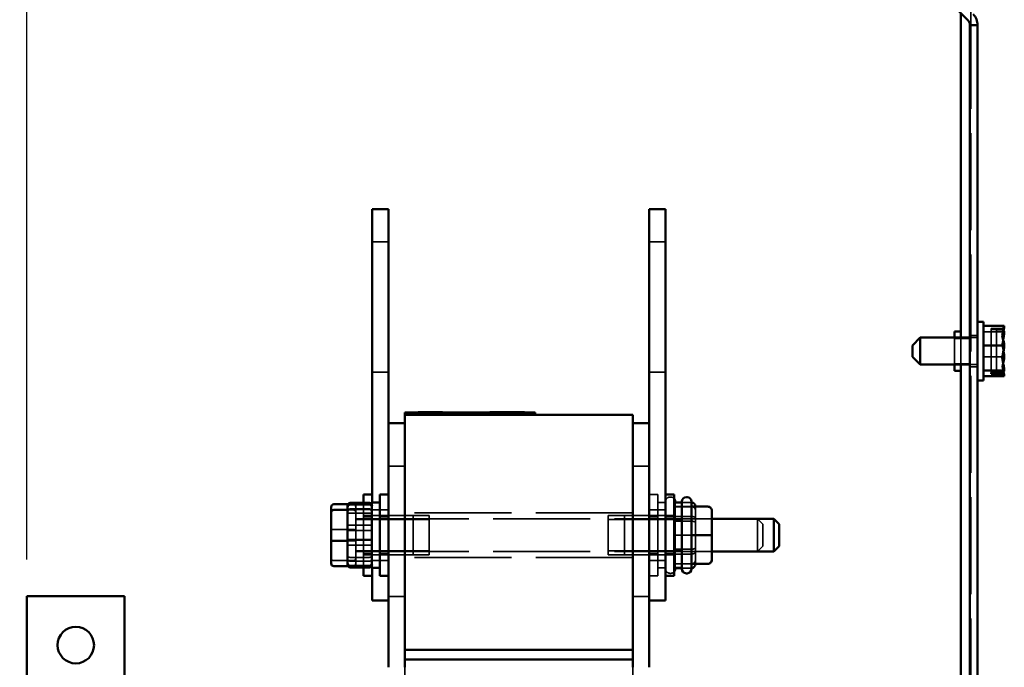
# Model space of a CAD drawing. Units: inches. Extents: x 2.2 to 96.8, y 1.1 to 75.4.
# Drawn here: x 74.7 to 82.3, y 39.8 to 44.8 of the extents above; entities that cross this region are included whole.
import ezdxf

# ---------------------------------------------------------------- set-up
doc = ezdxf.new("R2010")
doc.units = ezdxf.units.IN
doc.header["$LTSCALE"] = 4.5
doc.header["$MEASUREMENT"] = 0
doc.linetypes.add('DASHED', pattern=[0.2067, 0.1654, -0.0413])
for name, color, linetype, lineweight in [('Dimension (ANSI)', 7, 'Continuous', 25), ('Hidden (ANSI)', 7, 'DASHED', 35), ('Visible (ANSI)', 7, 'Continuous', 50)]:
    doc.layers.add(name, color=color, linetype=linetype, lineweight=lineweight)
doc.styles.add('Note Text (ANSI)', font='tahoma.ttf')
doc.dimstyles.new('Default (ANSI)', dxfattribs={"dimscale": 4.5, "dimtxt": 0.14, "dimasz": 0.098425, "dimexe": 0.125, "dimexo": 0.0625, "dimgap": 0.031496, "dimtad": 0, "dimtih": 1, "dimtoh": 1, "dimzin": 0, "dimdsep": 46, "dimtxsty": 'Note Text (ANSI)', "dimcen": 0.09, "dimdle": 0.393701, "dimclrd": 256, "dimclre": 256, "dimclrt": 256, "dimadec": 0, "dimazin": 1, "dimtfac": 0.857143, "dimtofl": 0, "dimtmove": 0, "dimatfit": 3, "dimfxl": 1, "dimtolj": 1, "dimtzin": 4, "dimlwd": -1, "dimlwe": -1, "dimarcsym": 0})

# ---------------------------------------------------------------- blocks, each defined once
blk = doc.blocks.new('*D45')
at = {"layer": 'Defpoints', "color": 0, "transparency": 16777216}
for p in [(74.758, 53.3585), (66.8478, 44.7162), (74.758, 40.3369)]:
    blk.add_point(p, dxfattribs=at)
at = {"layer": 'Dimension (ANSI)', "transparency": 16777216}
for p, q in [((66.8478, 44.9974), (66.8478, 53.921)), ((74.758, 40.6182), (74.758, 53.921)), ((67.2907, 53.3585), (68.824, 53.3585)), ((74.3151, 53.3585), (72.7817, 53.3585))]:
    blk.add_line(p, q, dxfattribs=at)
for points in [[(67.2907, 53.4323), (67.2907, 53.2847), (66.8478, 53.3585)], [(74.3151, 53.4323), (74.3151, 53.2847), (74.758, 53.3585)]]:
    blk.add_solid(points, dxfattribs=at)
at = {"layer": 'Dimension (ANSI)', "transparency": 16777216, "insert": (68.9658, 53.6963), "char_height": 0.63, "attachment_point": 1, "style": 'Note Text (ANSI)'}
blk.add_mtext('\\A1; \\fTahoma|b0|i0;7.75 Ref.', dxfattribs=at)

msp = doc.modelspace()

# ---------------------------------------------------------------- linework, layer by layer
at = {"layer": 'Hidden (ANSI)'}
for p, q in [((82.0018, 44.818), (82.0018, 33.2162)), ((77.533, 43.0548), (77.408, 43.0548)), ((79.658, 43.0548), (79.533, 43.0548)), ((81.9958, 42.3352), (82.0548, 42.3352)), ((82.2598, 42.3645), (82.0998, 42.3645)), ((82.2446, 42.3892), (82.1598, 42.3892)), ((82.1598, 42.049), (82.1598, 42.3892)), ((82.1598, 42.3829), (82.2456, 42.3829)), ((82.1998, 42.0532), (82.1998, 42.3875)), ((82.2298, 42.3875), (82.1998, 42.3875)), ((82.1998, 42.3853), (82.2298, 42.3853)), ((82.2298, 42.3785), (82.1998, 42.3785)), ((81.8768, 42.3197), (81.8768, 42.1127)), ((82.0018, 42.3127), (81.8768, 42.3127)), ((81.9268, 42.3197), (81.9268, 42.1127)), ((81.9958, 42.3197), (82.0548, 42.3197)), ((82.2598, 42.1716), (82.0998, 42.1716)), ((82.0018, 42.1197), (81.8768, 42.1197)), ((81.9958, 42.1127), (82.0548, 42.1127)), ((81.9958, 42.0972), (82.0548, 42.0972)), ((77.533, 42.0548), (77.408, 42.0548)), ((79.658, 42.0548), (79.533, 42.0548)), ((82.1998, 42.0532), (82.1998, 42.049)), ((82.2298, 42.0532), (82.1998, 42.0532)), ((82.1998, 42.0448), (82.1998, 42.0467)), ((82.2298, 42.0448), (82.1998, 42.0448)), ((77.7686, 41.7479), (77.7686, 41.7469)), ((77.769, 41.7479), (77.769, 41.7469)), ((77.7701, 41.7479), (77.7701, 41.7469)), ((77.7705, 41.7479), (77.7705, 41.7469)), ((77.772, 41.7479), (77.772, 41.7469)), ((77.7737, 41.7479), (77.7737, 41.7469)), ((77.7764, 41.7479), (77.7764, 41.7469)), ((77.7767, 41.7479), (77.7767, 41.7469)), ((77.7769, 41.7479), (77.7769, 41.7469)), ((77.777, 41.7479), (77.777, 41.7469)), ((77.7786, 41.7479), (77.7786, 41.7469)), ((77.7788, 41.7479), (77.7788, 41.7469)), ((77.7794, 41.7479), (77.7794, 41.7469)), ((77.7815, 41.7479), (77.7815, 41.7469)), ((77.7856, 41.7479), (77.7856, 41.7469)), ((77.799, 41.7479), (77.799, 41.7469)), ((77.8034, 41.7479), (77.8034, 41.7469)), ((77.8037, 41.7479), (77.8037, 41.7469)), ((77.8057, 41.7479), (77.8057, 41.7469)), ((77.8111, 41.7479), (77.8111, 41.7469)), ((77.8139, 41.7479), (77.8139, 41.7469)), ((77.8143, 41.7479), (77.8143, 41.7469)), ((77.8163, 41.7479), (77.8163, 41.7469)), ((77.817, 41.7479), (77.817, 41.7469)), ((77.8192, 41.7479), (77.8192, 41.7469)), ((77.8197, 41.7479), (77.8197, 41.7469)), ((77.8217, 41.7479), (77.8217, 41.7469)), ((77.822, 41.7479), (77.822, 41.7469)), ((77.8221, 41.7479), (77.8221, 41.7469)), ((77.8222, 41.7479), (77.8222, 41.7469)), ((77.8233, 41.7479), (77.8233, 41.7469)), ((77.8233, 41.7479), (77.8233, 41.7469)), ((77.8239, 41.7479), (77.8239, 41.7469)), ((77.8244, 41.7479), (77.8244, 41.7469)), ((77.8255, 41.7479), (77.8255, 41.7469)), ((77.8274, 41.7479), (77.8274, 41.7469)), ((77.8276, 41.7479), (77.8276, 41.7469)), ((77.8277, 41.7479), (77.8277, 41.7469)), ((77.8289, 41.7479), (77.8289, 41.7469)), ((77.8301, 41.7479), (77.8301, 41.7469)), ((77.836, 41.7469), (77.836, 41.7479)), ((77.8402, 41.7469), (77.8402, 41.7479)), ((77.8507, 41.7469), (77.8507, 41.7479)), ((77.8549, 41.7469), (77.8549, 41.7479)), ((77.8602, 41.7469), (77.8602, 41.7479)), ((77.8665, 41.7479), (77.8665, 41.7469)), ((77.8727, 41.7479), (77.8727, 41.7469)), ((77.878, 41.7479), (77.878, 41.7469)), ((77.8833, 41.7479), (77.8833, 41.7469)), ((77.8842, 41.7479), (77.8842, 41.7469)), ((77.8848, 41.7479), (77.8848, 41.7469)), ((77.8855, 41.7469), (77.8855, 41.7479)), ((77.8868, 41.7479), (77.8868, 41.7469)), ((77.8874, 41.7479), (77.8874, 41.7469)), ((77.8878, 41.7479), (77.8878, 41.7469)), ((77.8885, 41.7479), (77.8885, 41.7469)), ((77.8901, 41.7479), (77.8901, 41.7469)), ((77.8908, 41.7469), (77.8908, 41.7479)), ((77.8919, 41.7479), (77.8919, 41.7469)), ((77.8937, 41.7479), (77.8937, 41.7469)), ((77.894, 41.7479), (77.894, 41.7469)), ((77.8966, 41.7479), (77.8966, 41.7469)), ((77.9015, 41.7479), (77.9015, 41.7469)), ((77.9027, 41.7469), (77.9027, 41.7479)), ((77.907, 41.7479), (77.907, 41.7469)), ((77.908, 41.7469), (77.908, 41.7479)), ((77.9114, 41.7479), (77.9114, 41.7469)), ((77.9117, 41.7479), (77.9117, 41.7469)), ((77.9129, 41.7479), (77.9129, 41.7469)), ((77.9137, 41.7479), (77.9137, 41.7469)), ((77.9184, 41.7479), (77.9184, 41.7469)), ((77.9227, 41.7469), (77.9227, 41.7479)), ((77.9244, 41.7479), (77.9244, 41.7469)), ((77.9265, 41.7479), (77.9265, 41.7469)), ((77.9267, 41.7479), (77.9267, 41.7469)), ((77.9297, 41.7479), (77.9297, 41.7469)), ((77.9299, 41.7479), (77.9299, 41.7469)), ((77.9312, 41.7479), (77.9312, 41.7469)), ((77.9342, 41.7479), (77.9342, 41.7469)), ((77.9342, 41.7479), (77.9342, 41.7469)), ((77.9356, 41.7479), (77.9356, 41.7469)), ((77.938, 41.7479), (77.938, 41.7469)), ((77.9382, 41.7479), (77.9382, 41.7469)), ((77.9397, 41.7479), (77.9397, 41.7469)), ((77.9421, 41.7479), (77.9421, 41.7469)), ((77.9439, 41.7479), (77.9439, 41.7469)), ((77.9474, 41.7479), (77.9474, 41.7469)), ((78.3117, 41.7469), (78.3117, 41.7479)), ((78.3159, 41.7469), (78.3159, 41.7479)), ((78.3169, 41.7469), (78.3169, 41.7479)), ((78.3192, 41.7469), (78.3192, 41.7479)), ((78.324, 41.7469), (78.324, 41.7479)), ((78.3258, 41.7469), (78.3258, 41.7479)), ((78.3269, 41.7469), (78.3269, 41.7479)), ((78.3344, 41.7469), (78.3344, 41.7479)), ((78.3352, 41.7469), (78.3352, 41.7479)), ((78.336, 41.7469), (78.336, 41.7479)), ((78.3372, 41.7469), (78.3372, 41.7479)), ((78.3384, 41.7469), (78.3384, 41.7479)), ((78.3386, 41.7469), (78.3386, 41.7479)), ((78.3392, 41.7469), (78.3392, 41.7479)), ((78.34, 41.7469), (78.34, 41.7479)), ((78.3408, 41.7469), (78.3408, 41.7479)), ((78.3449, 41.7469), (78.3449, 41.7479)), ((78.3453, 41.7469), (78.3453, 41.7479)), ((78.3469, 41.7469), (78.3469, 41.7479)), ((78.3491, 41.7469), (78.3491, 41.7479)), ((78.351, 41.7469), (78.351, 41.7479)), ((78.3609, 41.7469), (78.3609, 41.7479)), ((78.3613, 41.7469), (78.3613, 41.7479)), ((78.3615, 41.7469), (78.3615, 41.7479)), ((78.3627, 41.7469), (78.3627, 41.7479)), ((78.4059, 41.7469), (78.4059, 41.7479)), ((78.4136, 41.7469), (78.4136, 41.7479)), ((78.43, 41.7469), (78.43, 41.7479)), ((78.4387, 41.7469), (78.4387, 41.7479)), ((78.4484, 41.7469), (78.4484, 41.7479)), ((78.4555, 41.7469), (78.4555, 41.7479)), ((78.4567, 41.7469), (78.4567, 41.7479)), ((78.4573, 41.7469), (78.4573, 41.7479)), ((78.4666, 41.7469), (78.4666, 41.7479)), ((78.4675, 41.7469), (78.4675, 41.7479)), ((78.4677, 41.7469), (78.4677, 41.7479)), ((78.4691, 41.7469), (78.4691, 41.7479)), ((78.4693, 41.7469), (78.4693, 41.7479)), ((78.4705, 41.7469), (78.4705, 41.7479)), ((78.4713, 41.7469), (78.4713, 41.7479)), ((78.475, 41.7469), (78.475, 41.7479)), ((78.4768, 41.7469), (78.4768, 41.7479)), ((78.4782, 41.7469), (78.4782, 41.7479)), ((78.4792, 41.7469), (78.4792, 41.7479)), ((78.4794, 41.7469), (78.4794, 41.7479)), ((78.4796, 41.7469), (78.4796, 41.7479)), ((78.481, 41.7469), (78.481, 41.7479)), ((78.482, 41.7469), (78.482, 41.7479)), ((78.4822, 41.7469), (78.4822, 41.7479)), ((78.4833, 41.7469), (78.4833, 41.7479)), ((78.4928, 41.7469), (78.4928, 41.7479)), ((78.4954, 41.7469), (78.4954, 41.7479)), ((78.4989, 41.7469), (78.4989, 41.7479)), ((78.5019, 41.7469), (78.5019, 41.7479)), ((78.5029, 41.7469), (78.5029, 41.7479)), ((78.5072, 41.7469), (78.5072, 41.7479)), ((78.5074, 41.7469), (78.5074, 41.7479)), ((78.5082, 41.7469), (78.5082, 41.7479)), ((78.5398, 41.7469), (78.5398, 41.7479)), ((78.5568, 41.7469), (78.5568, 41.7479)), ((78.5653, 41.7469), (78.5653, 41.7479)), ((77.533, 41.3344), (77.658, 41.3344)), ((79.408, 41.3344), (79.533, 41.3344)), ((79.533, 41.1173), (79.6005, 41.1173)), ((79.6005, 41.1173), (79.6005, 40.4923)), ((77.222, 41.0422), (77.2615, 41.0422)), ((77.2815, 41.0548), (77.2815, 40.5548)), ((77.2815, 41.0548), (77.3405, 41.0548)), ((77.3405, 41.0519), (77.3405, 40.5576)), ((77.408, 41.0548), (77.408, 40.5548)), ((79.6595, 41.0548), (79.6005, 41.0548)), ((79.6595, 40.5473), (79.6595, 41.0623)), ((79.6945, 41.0973), (79.6995, 41.0973)), ((79.7345, 41.0548), (79.7345, 40.5548)), ((79.8595, 41.0567), (79.7845, 41.0567)), ((77.2615, 40.9988), (77.2185, 40.9988)), ((77.2385, 40.9746), (77.3865, 40.9746)), ((77.533, 40.9998), (77.408, 40.9998)), ((79.408, 40.9768), (77.658, 40.9768)), ((79.658, 40.9998), (79.533, 40.9998)), ((79.8595, 41.0239), (79.7345, 41.0239)), ((79.8595, 41.0236), (79.7345, 41.0236)), ((79.9845, 41.0236), (79.8595, 41.0236)), ((79.8895, 40.9938), (79.8895, 41.0222)), ((79.8895, 40.8049), (79.8895, 40.9938)), ((77.2815, 40.9298), (77.4065, 40.9298)), ((77.4065, 40.9258), (77.2815, 40.9258)), ((77.3405, 40.9548), (77.4655, 40.9548)), ((77.3405, 40.9453), (77.408, 40.9453)), ((77.4065, 40.9298), (80.0145, 40.9298)), ((77.8465, 40.9258), (77.4065, 40.9258)), ((77.4655, 40.9548), (77.8465, 40.9548)), ((77.4655, 40.9453), (77.533, 40.9453)), ((77.7215, 40.6548), (77.7215, 40.9548)), ((77.8465, 40.6548), (77.8465, 40.9548)), ((79.2195, 40.9548), (79.2195, 40.6548)), ((79.3445, 40.9548), (79.2195, 40.9548)), ((79.2195, 40.9258), (79.3445, 40.9258)), ((79.3445, 40.9548), (79.3445, 40.6548)), ((79.7255, 40.9548), (79.3445, 40.9548)), ((79.3445, 40.9258), (79.7845, 40.9258)), ((79.533, 40.9453), (79.6005, 40.9453)), ((79.658, 40.9453), (79.7255, 40.9453)), ((79.8595, 40.9493), (79.7345, 40.9493)), ((79.8595, 40.9122), (79.7345, 40.9122)), ((80.0145, 40.9298), (79.7845, 40.9298)), ((80.3665, 40.6798), (80.3665, 40.9298)), ((80.4065, 40.8898), (80.3665, 40.9298)), ((80.4065, 40.8898), (80.4065, 40.7198)), ((77.1135, 40.8482), (77.2615, 40.8482)), ((77.2385, 40.882), (77.3865, 40.882)), ((77.3865, 40.8404), (77.2385, 40.8404)), ((77.2185, 40.7613), (77.2615, 40.7613)), ((79.8595, 40.805), (79.7345, 40.805)), ((79.8595, 40.8045), (79.7345, 40.8045)), ((79.9845, 40.8045), (79.8595, 40.8045)), ((79.8895, 40.6158), (79.8895, 40.8049)), ((77.2385, 40.7275), (77.3865, 40.7275)), ((77.4065, 40.6838), (77.2815, 40.6838)), ((77.2815, 40.6798), (77.4065, 40.6798)), ((77.3405, 40.6643), (77.408, 40.6643)), ((77.8465, 40.6838), (77.4065, 40.6838)), ((77.4065, 40.6798), (80.0145, 40.6798)), ((77.4655, 40.6643), (77.533, 40.6643)), ((79.2195, 40.6838), (79.3445, 40.6838)), ((79.3445, 40.6838), (79.7845, 40.6838)), ((79.533, 40.6643), (79.6005, 40.6643)), ((79.658, 40.6643), (79.7255, 40.6643)), ((79.8595, 40.6973), (79.7345, 40.6973)), ((79.8595, 40.6602), (79.7345, 40.6602)), ((80.0145, 40.6798), (79.7845, 40.6798)), ((80.4065, 40.7198), (80.3665, 40.6798)), ((77.1135, 40.6107), (77.2615, 40.6107)), ((77.3865, 40.6349), (77.2385, 40.6349)), ((77.2385, 40.6058), (77.3865, 40.6058)), ((77.3405, 40.6548), (77.4655, 40.6548)), ((77.533, 40.6098), (77.408, 40.6098)), ((77.4655, 40.6548), (77.8465, 40.6548)), ((79.408, 40.6328), (77.658, 40.6328)), ((79.3445, 40.6548), (79.2195, 40.6548)), ((79.7255, 40.6548), (79.3445, 40.6548)), ((79.658, 40.6098), (79.533, 40.6098)), ((79.8595, 40.5859), (79.7345, 40.5859)), ((79.8595, 40.5856), (79.7345, 40.5856)), ((79.8895, 40.6157), (79.8895, 40.6158)), ((79.8895, 40.5873), (79.8895, 40.6157)), ((77.222, 40.5673), (77.2615, 40.5673)), ((77.2815, 40.5548), (77.3405, 40.5548)), ((79.6595, 40.5548), (79.6005, 40.5548)), ((79.6945, 40.5123), (79.6995, 40.5123)), ((79.8595, 40.5528), (79.7845, 40.5528)), ((79.533, 40.4923), (79.6005, 40.4923)), ((77.533, 40.3344), (77.658, 40.3344)), ((79.408, 40.3344), (79.533, 40.3344)), ((77.658, 39.7919), (77.658, 35.4119)), ((79.408, 39.7919), (79.408, 35.4119))]:
    msp.add_line(p, q, dxfattribs=at)
for centre, radius, start, end in [((82.2298, 42.4175), 0.03, 270, 312.97438), ((82.2298, 42.0148), 0.03, 47.02562, 90), ((79.6945, 41.0623), 0.035, 90, 180), ((79.6995, 41.0623), 0.035, 42.02463, 90), ((79.6945, 40.5473), 0.035, 180, 270), ((79.6995, 40.5473), 0.035, 270, 317.97537)]:
    msp.add_arc(centre, radius, start, end, dxfattribs=at)
for centre, major_axis, ratio, start_param, end_param in [((77.2615, 41.0205), (0, -0.0217), 0.922276, 1.570796, 3.141593), ((77.2385, 40.9591), (-0.02, 0), 0.775745, 4.712389, 6.283185), ((77.2615, 40.9811), (0.02, 0), 0.88603, 0, 1.570796), ((77.3865, 40.9591), (0.02, 0), 0.775745, 0, 1.570796), ((79.8595, 40.9938), (0, -0.03), 0.999498, 1.570796, 3.141593), ((79.8595, 40.9937), (-0.03, 0), 0.999497, 3.141593, 4.712389), ((79.8595, 41.0222), (0, 0.0345), 0.869146, 4.712389, 4.760361), ((79.9845, 40.9937), (-0.03, 0), 0.999497, 3.141593, 4.712389), ((79.8595, 40.9295), (-0.03, 0), 0.65994, 3.141593, 4.712389), ((79.8595, 40.8975), (-0.03, 0), 0.490615, 3.141593, 4.712389), ((77.1135, 40.8442), (-0.02, 0), 0.198245, 4.712389, 6.283185), ((77.2385, 40.875), (-0.02, 0), 0.352846, 4.712389, 6.283185), ((77.2385, 40.8372), (-0.02, 0), 0.162903, 4.712389, 6.283185), ((77.2615, 40.8442), (0.02, 0), 0.198245, 0, 1.570796), ((77.3865, 40.875), (0.02, 0), 0.352846, 0, 1.570796), ((77.3865, 40.8372), (0.02, 0), 0.162903, 0, 1.570796), ((77.2385, 40.7345), (-0.02, 0), 0.352846, 0, 1.570796), ((77.2615, 40.7653), (0.02, 0), 0.198245, 4.712389, 6.283185), ((77.3865, 40.7345), (0.02, 0), 0.352846, 4.712389, 6.283185), ((79.8595, 40.8049), (-0.03, 0), 0.001006, 3.141593, 4.712389), ((79.8595, 40.8046), (-0.03, 0), 0.001006, 1.570796, 3.141593), ((79.9845, 40.8046), (-0.03, 0), 0.001006, 1.570796, 3.141593), ((79.8595, 40.712), (-0.03, 0), 0.490615, 1.570796, 3.141593), ((79.8595, 40.68), (-0.03, 0), 0.65994, 1.570796, 3.141593), ((77.1135, 40.6284), (-0.02, 0), 0.88603, 0, 1.570796), ((77.2385, 40.6504), (-0.02, 0), 0.775745, 0, 1.570796), ((77.2385, 40.624), (-0.02, 0), 0.908547, 0, 1.570796), ((77.2615, 40.6284), (0.02, 0), 0.88603, 4.712389, 6.283185), ((77.2615, 40.589), (0, 0.0217), 0.922276, 3.141593, 4.712389), ((77.3865, 40.6504), (0.02, 0), 0.775745, 4.712389, 6.283185), ((77.3865, 40.624), (0.02, 0), 0.908547, 4.712389, 6.283185), ((79.8595, 40.6158), (-0.03, 0), 0.999497, 1.570796, 3.141593), ((79.8595, 40.6157), (0, 0.03), 0.999498, 3.141593, 4.712389), ((79.8595, 40.5873), (0, 0.0345), 0.869146, 4.664417, 4.712389)]:
    msp.add_ellipse(centre, major_axis=major_axis, ratio=ratio, start_param=start_param, end_param=end_param, dxfattribs=at)
for points, knots in [([(82.2446, 42.3892), (82.2465, 42.393), (82.2522, 42.3971), (82.2578, 42.4033), (82.2598, 42.4063), (82.2598, 42.4088)], [0.0259801, 0.0259801, 0.0259801, 0.0259801, 0.1540153, 0.1540153, 0.2419012, 0.2419012, 0.2419012, 0.2419012]), ([(82.2298, 42.3853), (82.2335, 42.3853), (82.2378, 42.3862), (82.2424, 42.388), (82.2435, 42.3885), (82.2446, 42.3892)], [0.2259437, 0.2259437, 0.2259437, 0.2259437, 0.25413188, 0.25413188, 0.26328828, 0.26328828, 0.26328828, 0.26328828]), ([(82.2456, 42.3829), (82.2442, 42.382), (82.2427, 42.3813), (82.2378, 42.3793), (82.2335, 42.3785), (82.2298, 42.3785)], [0.18590033, 0.18590033, 0.18590033, 0.18590033, 0.19785069, 0.19785069, 0.22603034, 0.22603034, 0.22603034, 0.22603034]), ([(82.2536, 42.2162), (82.2495, 42.233), (82.2441, 42.2515), (82.2441, 42.2681), (82.2441, 42.2801), (82.247, 42.2932), (82.2501, 42.3059)], [-0.1317898, -0.1317898, -0.1317898, -0.1317898, 0, 0, 0, 0.0959719, 0.0959719, 0.0959719, 0.0959719]), ([(82.2536, 42.0575), (82.2495, 42.0704), (82.2441, 42.0847), (82.2441, 42.0974), (82.2441, 42.1066), (82.247, 42.1167), (82.2501, 42.1265)], [-0.1317898, -0.1317898, -0.1317898, -0.1317898, 0, 0, 0, 0.0959719, 0.0959719, 0.0959719, 0.0959719]), ([(82.2453, 42.049), (82.244, 42.0498), (82.2426, 42.0504), (82.2378, 42.0524), (82.2335, 42.0532), (82.2298, 42.0532)], [0.18673416, 0.18673416, 0.18673416, 0.18673416, 0.19775552, 0.19775552, 0.2259437, 0.2259437, 0.2259437, 0.2259437])]:
    msp.add_open_spline(points, degree=3, knots=knots, dxfattribs=at)
msp.add_open_spline([(82.2536, 42.3749), (82.2509, 42.3774), (82.2476, 42.3802), (82.2456, 42.3829)], degree=3, dxfattribs=at)
at = {"layer": 'Visible (ANSI)'}
for p, q in [((81.9785, 44.7579), (81.7302, 45.0062)), ((81.9268, 44.8096), (81.9268, 42.3197)), ((82.0548, 44.7162), (81.9958, 44.7162)), ((81.9958, 44.7162), (81.9958, 33.2162)), ((82.0548, 44.7162), (82.0548, 33.2162)), ((77.408, 43.0548), (77.408, 43.3048)), ((77.533, 43.3048), (77.408, 43.3048)), ((77.533, 43.0548), (77.533, 43.3048)), ((79.533, 43.0548), (79.533, 43.3048)), ((79.658, 43.3048), (79.533, 43.3048)), ((79.658, 43.0548), (79.658, 43.3048)), ((77.408, 43.0548), (77.408, 41.0548)), ((77.533, 43.0548), (77.533, 41.6644)), ((79.533, 43.0548), (79.533, 40.5548)), ((79.658, 43.0548), (79.658, 40.5548)), ((82.0998, 42.4412), (82.0548, 42.4412)), ((82.0998, 41.9912), (82.0998, 42.4412)), ((82.2598, 42.4092), (82.0998, 42.4092)), ((82.2598, 42.4081), (82.2598, 42.4092)), ((81.8768, 42.3662), (81.8768, 42.3197)), ((81.9268, 42.3662), (81.8768, 42.3662)), ((82.2598, 42.3632), (82.2598, 42.3649)), ((81.5548, 42.2597), (81.6148, 42.3197)), ((81.5548, 42.1727), (81.5548, 42.2597)), ((81.6148, 42.3197), (81.6148, 42.1127)), ((81.6148, 42.3197), (81.9958, 42.3197)), ((82.2598, 42.2608), (82.0998, 42.2608)), ((82.2598, 42.2608), (82.2598, 42.2618)), ((82.2598, 42.2594), (82.2598, 42.2608)), ((81.5548, 42.1727), (81.6148, 42.1127)), ((82.2598, 42.1705), (82.2598, 42.1729)), ((81.6148, 42.1127), (81.9958, 42.1127)), ((81.8768, 42.1127), (81.8768, 42.0662)), ((81.9268, 42.1127), (81.9268, 35.8197)), ((81.9268, 42.0662), (81.8768, 42.0662)), ((82.2598, 42.0678), (82.0998, 42.0678)), ((82.2598, 42.0232), (82.0998, 42.0232)), ((82.1598, 42.049), (82.2453, 42.049)), ((82.1598, 42.0427), (82.1598, 42.049)), ((82.2449, 42.0427), (82.1598, 42.0427)), ((82.1998, 42.049), (82.1998, 42.0467)), ((82.1998, 42.0467), (82.2298, 42.0467)), ((82.2598, 42.0678), (82.2598, 42.0691)), ((82.2598, 42.0675), (82.2598, 42.0678)), ((82.2598, 42.0235), (82.2598, 42.0242)), ((82.2598, 42.0232), (82.2598, 42.0235)), ((82.0998, 41.9912), (82.0548, 41.9912)), ((77.658, 41.7469), (77.748, 41.7469)), ((77.658, 41.7269), (77.658, 41.7469)), ((77.658, 41.7269), (79.408, 41.7269)), ((77.658, 41.7269), (77.658, 39.9269)), ((78.568, 41.7469), (77.748, 41.7469)), ((77.762, 41.7479), (77.7668, 41.7479)), ((77.762, 41.7479), (77.762, 41.7469)), ((77.7668, 41.7479), (77.7668, 41.7469)), ((77.7668, 41.7479), (77.7679, 41.7479)), ((77.7679, 41.7479), (77.7748, 41.7479)), ((77.7679, 41.7479), (77.7679, 41.7469)), ((77.7748, 41.7479), (77.7904, 41.7479)), ((77.7748, 41.7479), (77.7748, 41.7469)), ((77.7904, 41.7479), (77.8006, 41.7479)), ((77.8006, 41.7479), (77.8127, 41.7479)), ((77.8127, 41.7479), (77.8291, 41.7479)), ((77.8291, 41.7479), (77.8308, 41.7479)), ((77.8291, 41.7479), (77.8291, 41.7469)), ((77.8455, 41.7479), (77.8308, 41.7479)), ((77.8308, 41.7469), (77.8308, 41.7479)), ((77.8455, 41.7479), (77.9174, 41.7479)), ((77.8455, 41.7469), (77.8455, 41.7479)), ((77.9174, 41.7479), (77.948, 41.7479)), ((77.9174, 41.7469), (77.9174, 41.7479)), ((77.948, 41.7479), (77.948, 41.7469)), ((77.948, 41.7479), (77.9489, 41.7479)), ((77.9489, 41.7479), (77.9489, 41.7469)), ((78.31, 41.7479), (78.3111, 41.7479)), ((78.31, 41.7469), (78.31, 41.7479)), ((78.3111, 41.7479), (78.3153, 41.7479)), ((78.3111, 41.7469), (78.3111, 41.7479)), ((78.3153, 41.7479), (78.5765, 41.7479)), ((78.3153, 41.7469), (78.3153, 41.7479)), ((78.568, 41.7469), (78.658, 41.7469)), ((78.5765, 41.7469), (78.5765, 41.7479)), ((78.658, 41.7269), (78.658, 41.7469)), ((79.408, 39.9269), (79.408, 41.7269)), ((77.533, 41.6644), (77.533, 39.7919)), ((77.658, 41.6644), (77.533, 41.6644)), ((79.533, 41.6644), (79.408, 41.6644)), ((77.3405, 41.1173), (77.3405, 41.0519)), ((77.3405, 41.1173), (77.408, 41.1173)), ((77.4655, 41.1173), (77.4655, 40.4923)), ((77.4655, 41.1173), (77.533, 41.1173)), ((79.658, 41.1173), (79.7255, 41.1173)), ((79.7255, 41.1173), (79.7255, 40.4923)), ((77.1135, 41.0422), (77.222, 41.0422)), ((77.2385, 41.0519), (77.3865, 41.0519)), ((77.2385, 41.0394), (77.3865, 41.0394)), ((77.4065, 41.0548), (77.4065, 40.5548)), ((77.4065, 41.0548), (77.4655, 41.0548)), ((79.7845, 41.0548), (79.7255, 41.0548)), ((79.7345, 41.0623), (79.7345, 41.0548)), ((79.7845, 41.0567), (79.7345, 41.0567)), ((79.7845, 40.5473), (79.7845, 41.0623)), ((79.8195, 41.0973), (79.8245, 41.0973)), ((79.8595, 41.0623), (79.8595, 40.5473)), ((77.0935, 41.0205), (77.0935, 40.9811)), ((77.0935, 40.9811), (77.0935, 40.7653)), ((77.2185, 40.9988), (77.1135, 40.9988)), ((77.2185, 41.0293), (77.2185, 41.018)), ((77.2185, 41.018), (77.2185, 40.9856)), ((77.2185, 40.9856), (77.2185, 40.7723)), ((77.2385, 41.0037), (77.3865, 41.0037)), ((79.9845, 41.0239), (79.8595, 41.0239)), ((80.0145, 40.8049), (80.0145, 40.9938)), ((80.0145, 40.9298), (80.4915, 40.9298)), ((80.4915, 40.6798), (80.4915, 40.9298)), ((80.5315, 40.8898), (80.4915, 40.9298)), ((80.5315, 40.8898), (80.5315, 40.7198)), ((77.0935, 40.7653), (77.0935, 40.589)), ((77.1135, 40.7613), (77.2185, 40.7613)), ((77.2185, 40.7723), (77.2185, 40.5915)), ((77.2385, 40.7691), (77.3865, 40.7691)), ((79.9845, 40.805), (79.8595, 40.805)), ((80.0145, 40.6158), (80.0145, 40.8049)), ((80.0145, 40.6798), (80.4915, 40.6798)), ((80.5315, 40.7198), (80.4915, 40.6798)), ((77.2185, 40.5915), (77.2185, 40.5802)), ((79.9845, 40.5859), (79.8595, 40.5859)), ((79.9845, 40.5856), (79.8595, 40.5856)), ((80.0145, 40.6157), (80.0145, 40.6158)), ((77.1135, 40.5673), (77.222, 40.5673)), ((77.2385, 40.5701), (77.3865, 40.5701)), ((77.2385, 40.5576), (77.3865, 40.5576)), ((77.3405, 40.5576), (77.3405, 40.4923)), ((77.4065, 40.5548), (77.4655, 40.5548)), ((77.408, 40.3048), (77.408, 40.5548)), ((79.533, 40.3048), (79.533, 40.5548)), ((79.658, 40.3048), (79.658, 40.5548)), ((79.7845, 40.5548), (79.7255, 40.5548)), ((79.7345, 40.5548), (79.7345, 40.5473)), ((79.7845, 40.5528), (79.7345, 40.5528)), ((79.8195, 40.5123), (79.8245, 40.5123)), ((77.3405, 40.4923), (77.408, 40.4923)), ((77.4655, 40.4923), (77.533, 40.4923)), ((79.658, 40.4923), (79.7255, 40.4923)), ((74.758, 40.3369), (75.508, 40.3369)), ((74.758, 38.8369), (74.758, 40.3369)), ((75.508, 40.3369), (75.508, 38.8369)), ((77.533, 40.3048), (77.408, 40.3048)), ((79.658, 40.3048), (79.533, 40.3048)), ((79.533, 39.7919), (79.533, 40.3048)), ((79.408, 39.9269), (77.658, 39.9269)), ((77.658, 39.8519), (77.658, 39.9269)), ((79.408, 39.9269), (79.408, 39.8519)), ((77.658, 39.8519), (77.658, 39.7919)), ((79.408, 39.8519), (77.658, 39.8519)), ((79.408, 39.8519), (79.408, 39.7919))]:
    msp.add_line(p, q, dxfattribs=at)
msp.add_circle((75.133, 39.9619), 0.14, dxfattribs=at)
for centre, radius, start, end in [((81.9368, 44.7162), 0.059, 0, 45), ((81.9368, 44.7162), 0.118, 0, 45), ((79.6995, 41.0623), 0.035, 0, 42.02463), ((79.8195, 41.0623), 0.035, 90, 180), ((79.8245, 41.0623), 0.035, 0, 90), ((79.6995, 40.5473), 0.035, 317.97537, 0), ((79.8195, 40.5473), 0.035, 180, 270), ((79.8245, 40.5473), 0.035, 270, 0)]:
    msp.add_arc(centre, radius, start, end, dxfattribs=at)
for centre, major_axis, ratio, start_param, end_param in [((77.1135, 41.0205), (0, -0.0217), 0.922276, 3.141593, 4.712389), ((77.2385, 41.0293), (0, -0.0226), 0.88606, 3.141593, 4.712389), ((77.2385, 41.018), (0, -0.0214), 0.933315, 3.141593, 4.712389), ((77.3865, 41.0293), (0, -0.0226), 0.88606, 1.570796, 3.141593), ((77.3865, 41.018), (0, -0.0214), 0.933315, 1.570796, 3.141593), ((79.8595, 41.0222), (0, 0.0345), 0.869146, 4.760361, 6.283185), ((77.1135, 40.9811), (-0.02, 0), 0.88603, 4.712389, 6.283185), ((77.2385, 40.9856), (-0.02, 0), 0.908547, 4.712389, 6.283185), ((77.3865, 40.9856), (0.02, 0), 0.908547, 0, 1.570796), ((79.9845, 40.9938), (0, -0.03), 0.999498, 1.570796, 3.141593), ((77.1135, 40.7653), (-0.02, 0), 0.198245, 0, 1.570796), ((77.2385, 40.7723), (-0.02, 0), 0.162903, 0, 1.570796), ((77.3865, 40.7723), (0.02, 0), 0.162903, 4.712389, 6.283185), ((79.9845, 40.8049), (-0.03, 0), 0.001006, 3.141593, 4.712389), ((77.1135, 40.589), (0, 0.0217), 0.922276, 1.570796, 3.141593), ((77.2385, 40.5915), (0, 0.0214), 0.933315, 1.570796, 3.141593), ((77.3865, 40.5915), (0, 0.0214), 0.933315, 3.141593, 4.712389), ((79.8595, 40.5873), (0, 0.0345), 0.869146, 3.141593, 4.664417), ((79.9845, 40.6158), (-0.03, 0), 0.999497, 1.570796, 3.141593), ((79.9845, 40.6157), (0, 0.03), 0.999498, 3.141593, 4.712389), ((77.2385, 40.5802), (0, 0.0226), 0.88606, 1.570796, 3.141593), ((77.3865, 40.5802), (0, 0.0226), 0.88606, 3.141593, 4.712389)]:
    msp.add_ellipse(centre, major_axis=major_axis, ratio=ratio, start_param=start_param, end_param=end_param, dxfattribs=at)
for points, knots in [([(82.2598, 42.4081), (82.2598, 42.3997), (82.2578, 42.3896), (82.2515, 42.3668), (82.2441, 42.3498), (82.2441, 42.335), (82.2441, 42.3201), (82.2515, 42.3032), (82.2578, 42.2803), (82.2598, 42.2703), (82.2598, 42.2618)], [-0.2419012, -0.2419012, -0.2419012, -0.2419012, -0.1540153, -0.1540153, 0, 0, 0, 0.1540153, 0.1540153, 0.2419012, 0.2419012, 0.2419012, 0.2419012]), ([(82.2501, 42.3059), (82.252, 42.3136), (82.254, 42.3212), (82.2578, 42.3391), (82.2598, 42.3522), (82.2598, 42.3632)], [0.0959719, 0.0959719, 0.0959719, 0.0959719, 0.1540153, 0.1540153, 0.2419012, 0.2419012, 0.2419012, 0.2419012]), ([(82.2598, 42.3649), (82.2598, 42.3674), (82.2578, 42.3704), (82.255, 42.3736), (82.2543, 42.3742), (82.2536, 42.3749)], [-0.2419012, -0.2419012, -0.2419012, -0.2419012, -0.1540153, -0.1540153, -0.1317887, -0.1317887, -0.1317887, -0.1317887]), ([(82.2598, 42.2594), (82.2598, 42.2484), (82.2578, 42.2353), (82.2515, 42.2056), (82.2441, 42.1836), (82.2441, 42.1643), (82.2441, 42.145), (82.2515, 42.1229), (82.2578, 42.0932), (82.2598, 42.0801), (82.2598, 42.0691)], [-0.2419012, -0.2419012, -0.2419012, -0.2419012, -0.1540153, -0.1540153, 0, 0, 0, 0.1540153, 0.1540153, 0.2419012, 0.2419012, 0.2419012, 0.2419012]), ([(82.2501, 42.1265), (82.252, 42.1324), (82.254, 42.1382), (82.2578, 42.152), (82.2598, 42.1621), (82.2598, 42.1705)], [0.0959719, 0.0959719, 0.0959719, 0.0959719, 0.1540153, 0.1540153, 0.2419012, 0.2419012, 0.2419012, 0.2419012]), ([(82.2598, 42.1729), (82.2598, 42.1839), (82.2578, 42.197), (82.255, 42.2105), (82.2543, 42.2133), (82.2536, 42.2162)], [-0.2419012, -0.2419012, -0.2419012, -0.2419012, -0.1540153, -0.1540153, -0.1317898, -0.1317898, -0.1317898, -0.1317898]), ([(82.2298, 42.0467), (82.2335, 42.0467), (82.2378, 42.0458), (82.2424, 42.044), (82.2437, 42.0434), (82.2449, 42.0427)], [0.22603034, 0.22603034, 0.22603034, 0.22603034, 0.25420999, 0.25420999, 0.26403917, 0.26403917, 0.26403917, 0.26403917]), ([(82.2449, 42.0427), (82.2469, 42.039), (82.2524, 42.035), (82.2578, 42.0291), (82.2598, 42.026), (82.2598, 42.0235)], [0.0311891, 0.0311891, 0.0311891, 0.0311891, 0.1540153, 0.1540153, 0.2419012, 0.2419012, 0.2419012, 0.2419012]), ([(82.2598, 42.0675), (82.2598, 42.0649), (82.2578, 42.0619), (82.2526, 42.0562), (82.2477, 42.0525), (82.2453, 42.049)], [-0.2419012, -0.2419012, -0.2419012, -0.2419012, -0.1540153, -0.1540153, -0.0390469, -0.0390469, -0.0390469, -0.0390469]), ([(82.2598, 42.0242), (82.2598, 42.0327), (82.2578, 42.0427), (82.255, 42.0531), (82.2543, 42.0553), (82.2536, 42.0575)], [-0.2419012, -0.2419012, -0.2419012, -0.2419012, -0.1540153, -0.1540153, -0.1317898, -0.1317898, -0.1317898, -0.1317898])]:
    msp.add_open_spline(points, degree=3, knots=knots, dxfattribs=at)

# ---------------------------------------------------------------- dimensions: what is measured, and where the dimension line sits
at = {"layer": 'Dimension (ANSI)'}
dim = msp.add_linear_dim(base=(74.758, 53.3585), p1=(66.8478, 44.7162), p2=(74.758, 40.3369), text=' \\fTahoma|b0|i0;7.75 Ref.', dimstyle='Default (ANSI)', override={"dimgap": 0.031496, "dimtih": 0, "dimtoh": 0, "dimdec": 2, "dimtol": 0, "dimlim": 0, "dimtp": 0, "dimtm": 0, "dimtdec": 2, "dimatfit": 1}, dxfattribs=at)
dim.commit()
dim.dimension.update_dxf_attribs({"geometry": '*D45', "text_midpoint": (70.8029, 53.3585), "dimtype": 160})

doc.saveas('drawing.dxf')
